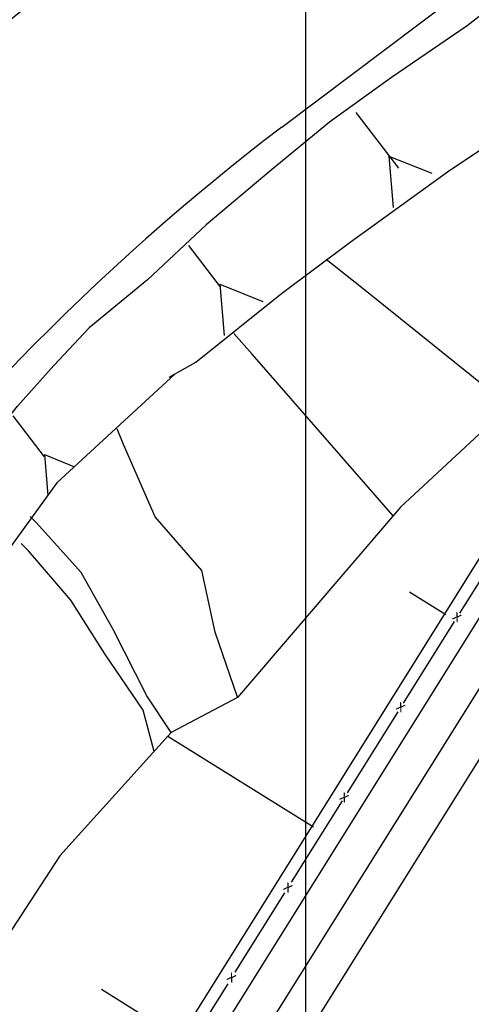
# Model space of a CAD drawing. Units: metres. Extents: x 0 to 297, y 0 to 210.
# Drawn here: x 95 to 100, y 66 to 76 of the extents above; entities that cross this region are included whole.
import ezdxf
from ezdxf.enums import TextEntityAlignment as Align

# ---------------------------------------------------------------- set-up
doc = ezdxf.new("R2010")
doc.units = ezdxf.units.M
doc.header["$MEASUREMENT"] = 0
for name, color, linetype, lineweight in [('18', 1, 'Continuous', 0), ('2', 1, 'Continuous', 0), ('20', 1, 'Continuous', 0), ('4', 1, 'Continuous', 0), ('41', 1, 'Continuous', 0), ('5', 1, 'Continuous', 0), ('52', 1, 'Continuous', 0), ('55', 1, 'Continuous', 0), ('9', 1, 'Continuous', 0)]:
    doc.layers.add(name, color=color, linetype=linetype, lineweight=lineweight)
doc.styles.add('Style-ENGINEERING', font='ENGINEERING.shx')

msp = doc.modelspace()

# ---------------------------------------------------------------- linework, layer by layer
at = {"layer": '18', "color": 30, "linetype": 'Continuous', "lineweight": -3}
msp.add_line((98.2711, 38.5014), (98.2711, 103.3714), dxfattribs=at)
at = {"layer": '18', "color": 7, "linetype": 'Continuous', "lineweight": -3}
msp.add_line((98.2711, 26.9613), (98.2711, 102.3613), dxfattribs=at)
at = {"layer": '2', "color": 2, "linetype": 'Continuous', "lineweight": -3}
for points in [[(100.3836, 72.1103), (98.8834, 73.318), (98.4817, 73.6378)], [(99.1798, 70.9702), (97.7134, 72.6524), (97.5249, 72.8682)], [(97.5626, 69.0813), (97.5613, 69.0839), (97.3286, 69.7625), (97.1908, 70.4008), (96.7072, 70.9598), (96.3757, 71.7138), (96.3107, 71.8763)], [(96.8736, 68.716), (96.6201, 69.0995), (96.2691, 69.7898), (95.9389, 70.3826), (95.4722, 70.8961), (95.4085, 70.9637)]]:
    msp.add_lwpolyline(points, dxfattribs=at)
at = {"layer": '20', "color": 1, "linetype": 'Continuous', "lineweight": -3}
msp.add_line((98.0215, 75.0132), (104.4617, 79.8596), dxfattribs=at)
for points in [[(115.5663, 80.6773), (112.5035, 79.6009), (103.9131, 76.2001), (103.1461, 75.8335), (102.578, 75.3317), (100.3589, 72.0882), (99.2565, 71.0599), (97.5626, 69.0813), (96.8736, 68.716), (95.714, 67.4355), (94.7663, 65.9821)], [(103.5166, 78.5999), (103.0876, 78.3477), (102.552, 77.9902), (102.0177, 77.5625), (101.5172, 77.2063), (101.018, 76.8488), (100.4473, 76.4562), (99.9468, 76.0649), (99.1616, 75.5293), (98.5194, 75.0652), (97.9123, 74.566), (97.235, 73.9953), (96.6279, 73.4246), (96.0208, 72.9254), (95.6542, 72.5341)], [(96.8528, 72.4119), (97.1271, 72.5692), (98.0202, 73.2829), (98.7339, 73.8172), (99.7687, 74.566), (100.5188, 75.0652), (101.5536, 75.7074), (102.2309, 76.1), (102.9095, 76.5277), (103.7298, 77.0269), (104.3382, 77.4754)], [(94.83, 71.5383), (95.0679, 71.8503), (95.2772, 72.1103), (95.6542, 72.5341)], [(96.91, 72.4444), (95.6854, 71.3121), (94.908, 70.2448), (94.1306, 69.2737), (92.8683, 67.624), (92.8683, 67.624), (91.9947, 65.9743), (90.9261, 63.8384), (89.8575, 61.6063), (88.9839, 59.3742), (88.0128, 56.6559), (87.0404, 54.1326), (86.0693, 51.2206), (82.8739, 42.6263)]]:
    msp.add_lwpolyline(points, dxfattribs=at)
msp.add_arc((112.878912, 55.534482), 24.498629, 127.3336972, 161.3946806, dxfattribs=at)
at = {"layer": '4', "color": 7, "linetype": 'Continuous', "lineweight": -3}
for p, q in [((98.7898, 75.1653), (99.2344, 74.5868)), ((99.1343, 74.7116), (99.1785, 74.1773)), ((99.1343, 74.7116), (99.5802, 74.5335)), ((97.0517, 73.7808), (97.378, 73.3557)), ((97.3793, 73.3791), (97.8252, 73.201)), ((97.3793, 73.3791), (97.4235, 72.8448)), ((95.2265, 72.0089), (95.5541, 71.5838)), ((95.5554, 71.6072), (95.8687, 71.4811)), ((95.5554, 71.6072), (95.5905, 71.1821)), ((99.3488, 70.1811), (99.7258, 69.9458)), ((96.8385, 68.6783), (98.353, 67.7371)), ((96.1482, 66.0484), (96.9724, 65.5336))]:
    msp.add_line(p, q, dxfattribs=at)
at = {"layer": '41', "color": 7, "linetype": 'Continuous', "lineweight": -3}
for p, q in [((103.2709, 74.2917), (97.3455, 64.8121)), ((99.8727, 69.9588), (100.4031, 70.8077)), ((99.2877, 69.0228), (99.8181, 69.8717)), ((98.704, 68.0907), (99.2305, 68.9331)), ((98.1229, 67.1599), (98.652, 68.0062)), ((97.5379, 66.2239), (98.054, 67.0494)), ((96.9503, 65.284), (97.4638, 66.1056))]:
    msp.add_line(p, q, dxfattribs=at)
at = {"layer": '5', "color": 2, "linetype": 'Continuous', "lineweight": -3}
msp.add_lwpolyline([(96.6968, 68.521), (96.5824, 68.9487), (96.1833, 69.535), (95.8284, 70.0953), (95.3903, 70.6062), (95.3123, 70.6829)], dxfattribs=at)
at = {"layer": '52', "color": 1, "linetype": 'Continuous', "lineweight": -3}
for p, q in [((96.8021, 65.2879), (102.6625, 74.67)), ((102.9394, 74.4984), (96.9802, 64.9629)), ((103.6011, 74.085), (97.6757, 64.6054))]:
    msp.add_line(p, q, dxfattribs=at)
at = {"layer": '9', "color": 2, "linetype": 'Continuous', "lineweight": -3}
msp.add_arc((110.427029, 57.289887), 24.222022, 126.5204889, 162.3002556, dxfattribs=at)

# ---------------------------------------------------------------- texts
at = {"layer": '55', "color": 2, "linetype": 'Continuous', "lineweight": -3, "style": 'Style-ENGINEERING'}
for p in [(99.816605, 69.951208), (99.231605, 69.013908), (98.645305, 68.076608), (98.060305, 67.139308), (97.474005, 66.203308)]:
    msp.add_text('x', height=0.117, rotation=-32.005689, dxfattribs=at).set_placement(p, align=Align.MIDDLE_LEFT)

doc.saveas('drawing.dxf')
